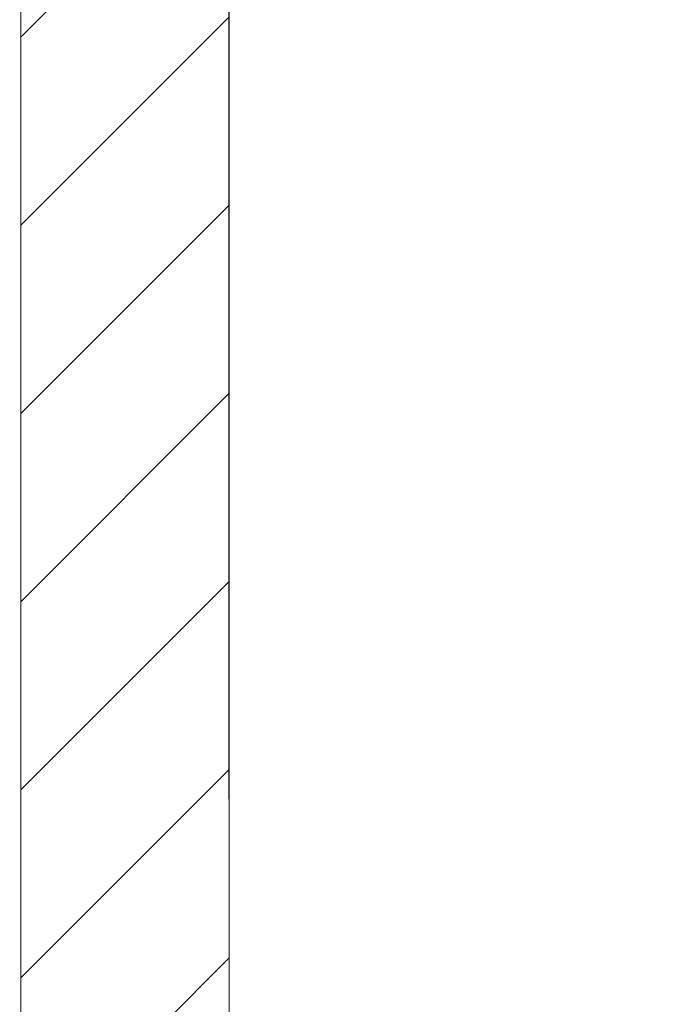
# Model space of a CAD drawing. Units: millimetres. Extents: x -30788 to 23829, y -5523 to 27020.
# Drawn here: x -30499 to -30189, y 3102 to 3572 of the extents above; entities that cross this region are included whole.
import ezdxf

# ---------------------------------------------------------------- set-up
doc = ezdxf.new("R2010")
doc.units = ezdxf.units.MM
doc.header["$LTSCALE"] = 10
doc.header["$PDSIZE"] = -1
for name, color, linetype, lineweight in [('VELOPA-DIM', 2, 'Continuous', 15), ('VELOPA-Dun', 6, 'Continuous', 9), ('VELOPA-FIG15', 3, 'Continuous', 15)]:
    doc.layers.add(name, color=color, linetype=linetype, lineweight=lineweight)
doc.styles.add('2-5TXT', font='arial.ttf')
doc.dimstyles.new('VELOPA 30', dxfattribs={"dimscale": 30, "dimtxt": 2.5, "dimasz": 2, "dimexe": 1, "dimexo": 1, "dimgap": 1, "dimtad": 1, "dimdec": 0, "dimdsep": 46, "dimtxsty": '2-5TXT', "dimcen": 8, "dimadec": 1, "dimazin": 0, "dimtfac": 1, "dimtdec": 0, "dimtmove": 0, "dimatfit": 3, "dimfxl": 1, "dimtolj": 1, "dimtzin": 0, "dimarcsym": 0})

# ---------------------------------------------------------------- blocks, each defined once
blk = doc.blocks.new('*D169')
at = {"layer": 'DEFPOINTS', "color": 0, "transparency": 16777216}
for p in [(-30398.93, 4235.44), (-30398.93, 3170.43), (-30048.93, 3170.43)]:
    blk.add_point(p, dxfattribs=at)
at = {"layer": 'VELOPA-DIM', "color": 0, "lineweight": -2, "transparency": 16777216}
for p, q in [((-30398.93, 3200.43), (-30398.93, 4265.44)), ((-30048.93, 3200.43), (-30048.93, 4265.44)), ((-30108.93, 4235.44), (-30338.93, 4235.44))]:
    blk.add_line(p, q, dxfattribs=at)
at = {"layer": 'VELOPA-DIM', "color": 0, "transparency": 16777216}
for points in [[(-30338.93, 4245.44), (-30338.93, 4225.44), (-30398.93, 4235.44)], [(-30108.93, 4245.44), (-30108.93, 4225.44), (-30048.93, 4235.44)]]:
    blk.add_solid(points, dxfattribs=at)
at = {"layer": 'VELOPA-DIM', "color": 0, "transparency": 16777216, "insert": (-30223.93, 4303.76), "char_height": 75, "attachment_point": 5, "style": '2-5TXT'}
blk.add_mtext('\\A1;350*', dxfattribs=at)

msp = doc.modelspace()

# ---------------------------------------------------------------- hatches: boundary and pattern name
at = {"layer": 'VELOPA-Dun', "linetype": 'ByBlock'}
h = msp.add_hatch(dxfattribs=at)
h.set_pattern_fill('ANSI31', color=256, scale=20)
h.set_pattern_definition([(45, (-156.027, -9647.855), (-44.90128, 44.90128), [])])
h.paths.add_polyline_path([(-30498.08, 1901.43), (-30398.93, 1901.43), (-30398.93, 5301.43), (-30498.93, 5301.43)])

# ---------------------------------------------------------------- linework, layer by layer
at = {"layer": 'VELOPA-FIG15', "linetype": 'ByBlock'}
msp.add_lwpolyline([(-30498.08, 1901.43), (-30498.93, 5301.43), (-30398.93, 5301.43), (-30398.93, 1901.43)], close=True, dxfattribs=at)

# ---------------------------------------------------------------- dimensions: what is measured, and where the dimension line sits
at = {"layer": 'VELOPA-DIM'}
dim = msp.add_linear_dim(base=(-30398.93, 4235.44), p1=(-30048.93, 3170.43), p2=(-30398.93, 3170.43), text='<>*', dimstyle='VELOPA 30', dxfattribs=at)
dim.commit()
dim.dimension.update_dxf_attribs({"geometry": '*D169', "text_midpoint": (-30223.93, 4303.76)})

doc.saveas('drawing.dxf')
